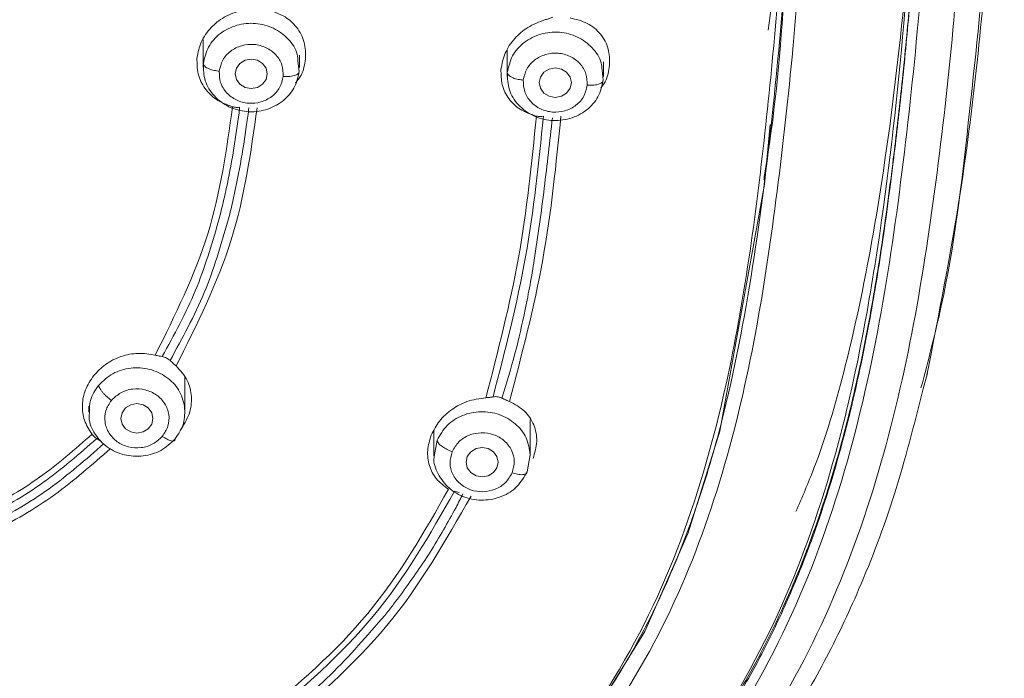
# Model space of a CAD drawing. Units: millimetres. Extents: x 1539.6 to 1629.6, y 1540.4 to 1633.8.
# Drawn here: x 1567.1 to 1568.6, y 1594.1 to 1595.1 of the extents above; entities that cross this region are included whole.
import ezdxf

# ---------------------------------------------------------------- set-up
doc = ezdxf.new("R2010")
doc.units = ezdxf.units.MM
doc.layers.add('cuerpo', color=7, linetype='Continuous', lineweight=5)

msp = doc.modelspace()

# ---------------------------------------------------------------- linework, layer by layer
at = {"layer": 'cuerpo'}
for p, q in [((1567.357, 1595.1115), (1567.357, 1595.0678)), ((1567.507, 1595.0678), (1567.507, 1595.0873)), ((1567.8309, 1595.0947), (1567.8309, 1595.054)), ((1567.5048, 1595.0775), (1567.5067, 1595.0616)), ((1567.9809, 1595.054), (1567.9809, 1595.0767)), ((1567.9787, 1595.0639), (1567.9806, 1595.0481)), ((1567.3287, 1594.5307), (1567.3287, 1594.5844)), ((1568.4793, 1594.5671), (1568.4859, 1594.5914)), ((1567.1787, 1594.5396), (1567.1787, 1594.5307)), ((1567.8668, 1594.4623), (1567.8668, 1594.5186)), ((1567.7168, 1594.5021), (1567.7168, 1594.4623)), ((1567.7171, 1594.4616), (1567.7218, 1594.4869)), ((1567.8668, 1594.4641), (1567.8619, 1594.4376))]:
    msp.add_line(p, q, dxfattribs=at)
at = {"layer": 'cuerpo', "flags": 128}
for points in [[(1567.457, 1595.0579), (1567.4551, 1595.0491), (1567.4497, 1595.0417), (1567.4416, 1595.0367), (1567.432, 1595.035), (1567.4224, 1595.0367), (1567.4143, 1595.0417), (1567.4089, 1595.0491), (1567.407, 1595.0579), (1567.4089, 1595.0667), (1567.4143, 1595.0742), (1567.4224, 1595.0792), (1567.432, 1595.0809), (1567.4416, 1595.0792), (1567.4497, 1595.0742), (1567.4551, 1595.0667), (1567.457, 1595.0579)], [(1567.9059, 1595.0672), (1567.9154, 1595.0654), (1567.9235, 1595.0604), (1567.929, 1595.053), (1567.9309, 1595.0442), (1567.929, 1595.0354), (1567.9235, 1595.0279), (1567.9154, 1595.023), (1567.9059, 1595.0212), (1567.8963, 1595.023), (1567.8882, 1595.0279), (1567.8828, 1595.0354), (1567.8809, 1595.0442), (1567.8828, 1595.053), (1567.8882, 1595.0604), (1567.8963, 1595.0654), (1567.9059, 1595.0672)], [(1568.2409, 1594.9787), (1568.232, 1594.8854), (1568.1626, 1594.5011), (1568.1129, 1594.3423), (1568.0453, 1594.1885), (1567.956, 1594.0437)], [(1567.2787, 1594.5208), (1567.2768, 1594.512), (1567.2714, 1594.5046), (1567.2633, 1594.4996), (1567.2537, 1594.4978), (1567.2441, 1594.4996), (1567.236, 1594.5046), (1567.2306, 1594.512), (1567.2287, 1594.5208), (1567.2306, 1594.5296), (1567.236, 1594.5371), (1567.2441, 1594.542), (1567.2537, 1594.5438), (1567.2633, 1594.542), (1567.2714, 1594.5371), (1567.2768, 1594.5296), (1567.2787, 1594.5208)], [(1567.7918, 1594.4754), (1567.8014, 1594.4737), (1567.8095, 1594.4687), (1567.8149, 1594.4612), (1567.8168, 1594.4524), (1567.8149, 1594.4436), (1567.8095, 1594.4362), (1567.8014, 1594.4312), (1567.7918, 1594.4295), (1567.7823, 1594.4312), (1567.7742, 1594.4362), (1567.7687, 1594.4436), (1567.7668, 1594.4524), (1567.7687, 1594.4612), (1567.7742, 1594.4687), (1567.7823, 1594.4737), (1567.7918, 1594.4754)]]:
    msp.add_lwpolyline(points, dxfattribs=at)
at = {"layer": 'cuerpo'}
for points, knots in [([(1566.8878, 1598.8189), (1566.9749, 1598.8101), (1567.1489, 1598.7926), (1567.407, 1598.7457), (1567.6567, 1598.6688), (1567.8885, 1598.5526), (1568.0899, 1598.3956), (1568.2517, 1598.2039), (1568.3719, 1597.9884), (1568.4721, 1597.7132), (1568.5355, 1597.3796), (1568.5773, 1596.9955), (1568.5986, 1596.6106), (1568.6063, 1596.2263), (1568.6048, 1595.8747), (1568.5957, 1595.5552), (1568.5803, 1595.2677), (1568.5502, 1594.9815), (1568.5229, 1594.7467), (1568.4871, 1594.6109), (1568.4759, 1594.5684)], [0, 0, 0, 0, 0.047002, 0.093989, 0.140952, 0.18789, 0.234813, 0.28172, 0.32865, 0.3756, 0.450717, 0.525885, 0.601046, 0.675722, 0.750399, 0.806408, 0.862417, 0.918423, 0.974456, 1, 1, 1, 1]), ([(1566.8739, 1598.7471), (1566.9594, 1598.7386), (1567.1303, 1598.7216), (1567.3836, 1598.6763), (1567.629, 1598.602), (1567.857, 1598.4891), (1568.0551, 1598.3352), (1568.2139, 1598.1464), (1568.3315, 1597.9338), (1568.4293, 1597.6625), (1568.4919, 1597.3337), (1568.5334, 1596.9559), (1568.5555, 1596.5754), (1568.5636, 1596.1941), (1568.562, 1595.7801), (1568.5469, 1595.3346), (1568.5092, 1594.9382), (1568.4593, 1594.6241), (1568.4011, 1594.3925), (1568.3133, 1594.169), (1568.1887, 1593.96), (1568.0227, 1593.776), (1567.8199, 1593.6258), (1567.5968, 1593.5042), (1567.4092, 1593.4045), (1567.2714, 1593.3054), (1567.1815, 1593.2153), (1567.1096, 1593.1106), (1567.0401, 1592.9568), (1566.9929, 1592.7501), (1566.9781, 1592.5801), (1566.9707, 1592.495)], [0, 0, 0, 0, 0.031177, 0.062344, 0.093496, 0.12463, 0.155756, 0.186903, 0.218064, 0.249239, 0.29912, 0.349029, 0.398947, 0.449196, 0.499447, 0.562255, 0.625057, 0.656386, 0.687556, 0.718711, 0.749853, 0.780983, 0.812123, 0.843295, 0.874466, 0.890045, 0.905744, 0.92145, 0.937159, 0.968563, 1, 1, 1, 1]), ([(1568.2309, 1594.893), (1568.2314, 1594.8964), (1568.2473, 1594.9866), (1568.2708, 1595.258), (1568.2926, 1595.711), (1568.2907, 1596.2703), (1568.2705, 1596.7468), (1568.2283, 1597.1321), (1568.1827, 1597.4227), (1568.1049, 1597.686), (1567.9895, 1597.9119), (1567.8424, 1598.093), (1567.6534, 1598.2371), (1567.4369, 1598.3387), (1567.2319, 1598.4016), (1567.1008, 1598.428), (1567.047, 1598.4388)], [0, 0, 0, 0, 0.002745, 0.073258, 0.213488, 0.352994, 0.49212, 0.561669, 0.631289, 0.700872, 0.753151, 0.805492, 0.857935, 0.910553, 0.963373, 1, 1, 1, 1]), ([(1567.3729, 1593.5959), (1567.4465, 1593.6292), (1567.5937, 1593.6958), (1567.7983, 1593.8324), (1567.965, 1594.0065), (1568.0857, 1594.2066), (1568.1666, 1594.4201), (1568.2184, 1594.6395), (1568.2512, 1594.8611), (1568.2901, 1595.2072), (1568.3114, 1595.6794), (1568.3132, 1596.2778), (1568.2925, 1596.7788), (1568.2581, 1597.1435), (1568.229, 1597.3072), (1568.2177, 1597.3713)], [0, 0, 0, 0, 0.054916, 0.109786, 0.164727, 0.219742, 0.274773, 0.329794, 0.384789, 0.439768, 0.586336, 0.732898, 0.879477, 0.952788, 1, 1, 1, 1]), ([(1566.6368, 1593.179), (1566.709, 1593.2322), (1566.8532, 1593.3388), (1567.0781, 1593.4886), (1567.3224, 1593.6), (1567.5272, 1593.6894), (1567.6817, 1593.7824), (1567.7887, 1593.8643), (1567.8836, 1593.9577), (1567.9917, 1594.095), (1568.0916, 1594.2849), (1568.1804, 1594.5728), (1568.2307, 1594.9166), (1568.266, 1595.3112), (1568.2793, 1595.7073), (1568.283, 1596.0935), (1568.2762, 1596.3481), (1568.273, 1596.4699)], [0, 0, 0, 0, 0.062963, 0.125853, 0.188828, 0.251844, 0.283365, 0.314869, 0.346418, 0.37798, 0.441026, 0.504105, 0.604966, 0.705817, 0.806658, 0.907494, 1, 1, 1, 1]), ([(1568.5043, 1596.0587), (1568.504, 1595.9305), (1568.5034, 1595.634), (1568.4846, 1595.2543), (1568.4496, 1594.9199), (1568.4144, 1594.6702), (1568.3579, 1594.4231), (1568.2679, 1594.1834), (1568.1341, 1593.9597), (1567.971, 1593.7867), (1567.8005, 1593.6615), (1567.6412, 1593.5714), (1567.48, 1593.4862), (1567.3216, 1593.3963), (1567.1722, 1593.2928), (1567.052, 1593.177), (1566.9669, 1593.0528), (1566.9123, 1592.9298), (1566.878, 1592.8007), (1566.8614, 1592.7123), (1566.8531, 1592.668)], [0, 0, 0, 0, 0.098391, 0.227468, 0.29202, 0.356591, 0.421198, 0.485825, 0.550473, 0.615074, 0.658172, 0.701191, 0.744133, 0.786964, 0.829663, 0.872188, 0.904076, 0.935978, 0.967955, 1, 1, 1, 1]), ([(1567.7526, 1593.6527), (1567.8262, 1593.7034), (1567.9736, 1593.8048), (1568.1428, 1594.0047), (1568.2659, 1594.2274), (1568.3566, 1594.4906), (1568.4123, 1594.7884), (1568.45, 1595.1155), (1568.4749, 1595.4986), (1568.4847, 1595.8108), (1568.4822, 1596.0137), (1568.4818, 1596.0517)], [0, 0, 0, 0, 0.095618, 0.191375, 0.287124, 0.38283, 0.510296, 0.637666, 0.76501, 0.955966, 1, 1, 1, 1]), ([(1568.4895, 1596.0621), (1568.4897, 1596.038), (1568.4916, 1595.8731), (1568.4836, 1595.5678), (1568.4667, 1595.2469), (1568.4452, 1595.0307), (1568.4311, 1594.9091), (1568.4146, 1594.786), (1568.3928, 1594.656), (1568.3664, 1594.5336), (1568.3353, 1594.4209), (1568.3011, 1594.3205), (1568.2638, 1594.2299), (1568.2229, 1594.1466), (1568.1799, 1594.072), (1568.136, 1594.0062), (1568.0747, 1593.9254), (1567.9906, 1593.8343), (1567.8773, 1593.7375), (1567.7948, 1593.6843), (1567.754, 1593.658)], [0, 0, 0, 0, 0.027736, 0.190308, 0.352804, 0.399225, 0.441487, 0.494154, 0.542908, 0.593728, 0.638509, 0.677254, 0.71511, 0.750195, 0.782508, 0.812049, 0.838817, 0.895263, 0.948182, 1, 1, 1, 1]), ([(1568.49, 1596.0567), (1568.4899, 1595.9935), (1568.4897, 1595.8506), (1568.4848, 1595.6359), (1568.4753, 1595.3967), (1568.462, 1595.1974), (1568.446, 1595.0335), (1568.4318, 1594.9111), (1568.4155, 1594.7884), (1568.394, 1594.659), (1568.3684, 1594.5379), (1568.3377, 1594.425), (1568.3041, 1594.3247), (1568.2673, 1594.2339), (1568.2269, 1594.1501), (1568.1841, 1594.0746), (1568.1399, 1594.0074), (1568.0931, 1593.9449), (1568.0436, 1593.887), (1567.9916, 1593.8335), (1567.9269, 1593.7746), (1567.8491, 1593.713), (1567.7846, 1593.6717), (1567.754, 1593.6521)], [0, 0, 0, 0, 0.072951, 0.164968, 0.248175, 0.349815, 0.395987, 0.438663, 0.492203, 0.539249, 0.590198, 0.635017, 0.67371, 0.711472, 0.746649, 0.779239, 0.809243, 0.836661, 0.866012, 0.893238, 0.918344, 0.961258, 1, 1, 1, 1]), ([(1568.2809, 1594.3755), (1568.2906, 1594.3979), (1568.3212, 1594.4685), (1568.3723, 1594.6451), (1568.4359, 1594.9854), (1568.4766, 1595.4644), (1568.4914, 1595.8474), (1568.4895, 1596.0438), (1568.4895, 1596.0536)], [0, 0, 0, 0, 0.042706, 0.134576, 0.322517, 0.652485, 0.982671, 1, 1, 1, 1]), ([(1568.2848, 1595.6484), (1568.2835, 1595.5978), (1568.2805, 1595.4807), (1568.2694, 1595.2654), (1568.2485, 1595.0187), (1568.216, 1594.7574), (1568.1771, 1594.5515), (1568.1306, 1594.3923), (1568.0853, 1594.2732), (1568.0314, 1594.1627), (1567.9622, 1594.0539), (1567.8866, 1593.9588), (1567.8262, 1593.9033), (1567.7992, 1593.8786)], [0, 0, 0, 0, 0.081535, 0.188667, 0.347659, 0.480645, 0.613234, 0.684321, 0.745406, 0.815331, 0.877072, 0.945188, 1, 1, 1, 1]), ([(1568.2378, 1595.1259), (1568.2452, 1595.1869), (1568.2589, 1595.3003), (1568.2654, 1595.4143), (1568.2684, 1595.4669)], [0, 0, 0, 0, 0.537811, 1, 1, 1, 1]), ([(1568.4851, 1594.588), (1568.5039, 1594.6836), (1568.5513, 1594.9244), (1568.5723, 1595.1614), (1568.585, 1595.3043)], [0, 0, 0, 0, 0.397261, 1, 1, 1, 1]), ([(1567.3474, 1595.0826), (1567.349, 1595.091), (1567.3524, 1595.1081), (1567.3681, 1595.1302), (1567.3901, 1595.1483), (1567.4081, 1595.1542), (1567.4177, 1595.1573)], [0, 0, 0, 0, 0.244042, 0.497449, 0.729844, 1, 1, 1, 1]), ([(1567.4563, 1595.158), (1567.4663, 1595.1549), (1567.4843, 1595.1493), (1567.5042, 1595.1306), (1567.5165, 1595.1078), (1567.5166, 1595.0899), (1567.5167, 1595.0812)], [0, 0, 0, 0, 0.278663, 0.502997, 0.757675, 1, 1, 1, 1]), ([(1567.8905, 1595.1424), (1567.8926, 1595.143), (1567.8968, 1595.1441), (1567.9002, 1595.1455), (1567.9018, 1595.1462)], [0, 0, 0, 0, 0.501215, 1, 1, 1, 1]), ([(1567.3573, 1595.074), (1567.3593, 1595.0829), (1567.3633, 1595.1006), (1567.3828, 1595.1221), (1567.409, 1595.1353), (1567.4389, 1595.1382), (1567.4678, 1595.1305), (1567.4906, 1595.1131), (1567.5038, 1595.0938), (1567.5046, 1595.0812), (1567.5048, 1595.0775)], [0, 0, 0, 0, 0.13504, 0.270081, 0.405121, 0.540162, 0.675202, 0.810242, 0.945283, 1, 1, 1, 1]), ([(1567.8212, 1595.0653), (1567.8228, 1595.0737), (1567.8261, 1595.0907), (1567.8415, 1595.1132), (1567.8632, 1595.1322), (1567.881, 1595.1388), (1567.8905, 1595.1424)], [0, 0, 0, 0, 0.241723, 0.493134, 0.728377, 1, 1, 1, 1]), ([(1567.9291, 1595.1451), (1567.9384, 1595.1428), (1567.9567, 1595.1383), (1567.9774, 1595.1208), (1567.9902, 1595.0978), (1567.9904, 1595.08), (1567.9906, 1595.0714)], [0, 0, 0, 0, 0.258801, 0.510626, 0.762672, 1, 1, 1, 1]), ([(1567.8311, 1595.0599), (1567.8331, 1595.0688), (1567.837, 1595.0867), (1567.8564, 1595.1081), (1567.8826, 1595.1215), (1567.9124, 1595.1245), (1567.9414, 1595.1168), (1567.9643, 1595.0995), (1567.9776, 1595.0803), (1567.9784, 1595.0676), (1567.9787, 1595.0639)], [0, 0, 0, 0, 0.134963, 0.269926, 0.404888, 0.539851, 0.674814, 0.809777, 0.94474, 1, 1, 1, 1]), ([(1567.3822, 1595.0621), (1567.3835, 1595.068), (1567.3862, 1595.0798), (1567.3992, 1595.0942), (1567.4167, 1595.1029), (1567.4366, 1595.105), (1567.4558, 1595.0996), (1567.4713, 1595.0882), (1567.4813, 1595.072), (1567.4816, 1595.0599), (1567.4818, 1595.0538)], [0, 0, 0, 0, 0.124975, 0.250001, 0.375011, 0.499972, 0.624982, 0.750007, 0.875003, 1, 1, 1, 1]), ([(1567.856, 1595.0481), (1567.8574, 1595.0541), (1567.86, 1595.0659), (1567.8729, 1595.0803), (1567.8904, 1595.0891), (1567.9103, 1595.0913), (1567.9295, 1595.086), (1567.9451, 1595.0746), (1567.9551, 1595.0584), (1567.9555, 1595.0463), (1567.9557, 1595.0403)], [0, 0, 0, 0, 0.124975, 0.250001, 0.375011, 0.499972, 0.624982, 0.750007, 0.875003, 1, 1, 1, 1]), ([(1567.4027, 1595.0066), (1567.3937, 1595.01), (1567.3769, 1595.0163), (1567.3587, 1595.0349), (1567.3475, 1595.0573), (1567.3474, 1595.0743), (1567.3474, 1595.0826)], [0, 0, 0, 0, 0.269249, 0.50541, 0.755598, 1, 1, 1, 1]), ([(1567.3573, 1595.074), (1567.3577, 1595.0725), (1567.3587, 1595.0695), (1567.3654, 1595.0657), (1567.3738, 1595.0631), (1567.3795, 1595.0624), (1567.3822, 1595.0621)], [0, 0, 0, 0, 0.270261, 0.562429, 0.789736, 1, 1, 1, 1]), ([(1567.5167, 1595.0812), (1567.5152, 1595.0724), (1567.513, 1595.0587), (1567.5041, 1595.0475), (1567.5009, 1595.0435)], [0, 0, 0, 0, 0.648325, 1, 1, 1, 1]), ([(1567.9906, 1595.0714), (1567.9892, 1595.0625), (1567.9873, 1595.0497), (1567.9791, 1595.0389), (1567.9767, 1595.0357)], [0, 0, 0, 0, 0.695864, 1, 1, 1, 1]), ([(1567.4818, 1595.0538), (1567.4805, 1595.0479), (1567.4777, 1595.0361), (1567.4648, 1595.0217), (1567.4473, 1595.013), (1567.4274, 1595.0109), (1567.4082, 1595.0162), (1567.3927, 1595.0277), (1567.3827, 1595.0439), (1567.3824, 1595.056), (1567.3822, 1595.0621)], [0, 0, 0, 0, 0.124997, 0.249993, 0.375018, 0.500028, 0.624989, 0.749999, 0.875025, 1, 1, 1, 1]), ([(1567.4818, 1595.0538), (1567.4854, 1595.0537), (1567.4927, 1595.0535), (1567.5011, 1595.0554), (1567.5059, 1595.0583), (1567.5065, 1595.0606), (1567.5067, 1595.0616)], [0, 0, 0, 0, 0.27033, 0.562519, 0.789792, 1, 1, 1, 1]), ([(1567.8764, 1594.9921), (1567.8675, 1594.9951), (1567.8509, 1595.0006), (1567.8326, 1595.0184), (1567.8214, 1595.0402), (1567.8213, 1595.057), (1567.8212, 1595.0653)], [0, 0, 0, 0, 0.27184, 0.507844, 0.757774, 1, 1, 1, 1]), ([(1567.8311, 1595.0599), (1567.8316, 1595.0585), (1567.8325, 1595.0555), (1567.8392, 1595.0517), (1567.8476, 1595.0491), (1567.8533, 1595.0485), (1567.856, 1595.0481)], [0, 0, 0, 0, 0.270261, 0.562429, 0.789736, 1, 1, 1, 1]), ([(1567.9557, 1595.0403), (1567.9544, 1595.0343), (1567.9517, 1595.0225), (1567.9389, 1595.0081), (1567.9214, 1594.9993), (1567.9015, 1594.9971), (1567.8823, 1595.0024), (1567.8667, 1595.0138), (1567.8566, 1595.03), (1567.8562, 1595.0421), (1567.856, 1595.0481)], [0, 0, 0, 0, 0.124997, 0.249993, 0.375018, 0.500028, 0.624989, 0.749999, 0.875025, 1, 1, 1, 1]), ([(1567.9557, 1595.0403), (1567.9592, 1595.0402), (1567.9666, 1595.0399), (1567.9749, 1595.0419), (1567.9798, 1595.0449), (1567.9804, 1595.0471), (1567.9806, 1595.0481)], [0, 0, 0, 0, 0.27033, 0.562519, 0.789792, 1, 1, 1, 1]), ([(1567.2824, 1594.6194), (1567.3132, 1594.6817), (1567.3749, 1594.8062), (1567.3934, 1594.9398), (1567.4027, 1595.0066)], [0, 0, 0, 0, 0.499515, 1, 1, 1, 1]), ([(1567.4411, 1595.0051), (1567.4314, 1594.9356), (1567.412, 1594.7967), (1567.3473, 1594.6672), (1567.315, 1594.6025)], [0, 0, 0, 0, 0.500478, 1, 1, 1, 1]), ([(1567.3947, 1594.8866), (1567.3983, 1594.905), (1567.4054, 1594.9419), (1567.4104, 1594.9789), (1567.4129, 1594.9974)], [0, 0, 0, 0, 0.50041, 1, 1, 1, 1]), ([(1567.4139, 1595.0058), (1567.4122, 1595.0056), (1567.4088, 1595.0053), (1567.4047, 1595.0062), (1567.4027, 1595.0066)], [0, 0, 0, 0, 0.497999, 1, 1, 1, 1]), ([(1567.4129, 1594.9974), (1567.413, 1594.9988), (1567.4134, 1595.0016), (1567.4138, 1595.0044), (1567.4139, 1595.0058)], [0, 0, 0, 0, 0.500041, 1, 1, 1, 1]), ([(1567.4283, 1595.0051), (1567.4277, 1595.0007), (1567.4266, 1594.992), (1567.4254, 1594.9832), (1567.4248, 1594.9788)], [0, 0, 0, 0, 0.500137, 1, 1, 1, 1]), ([(1567.7977, 1594.553), (1567.8166, 1594.6257), (1567.8543, 1594.7711), (1567.8691, 1594.9185), (1567.8764, 1594.9921)], [0, 0, 0, 0, 0.499834, 1, 1, 1, 1]), ([(1567.8089, 1594.5543), (1567.8277, 1594.627), (1567.8652, 1594.7718), (1567.88, 1594.9186), (1567.8873, 1594.9918)], [0, 0, 0, 0, 0.50122, 1, 1, 1, 1]), ([(1567.9147, 1594.9922), (1567.9072, 1594.9175), (1567.8922, 1594.7681), (1567.8538, 1594.6208), (1567.8346, 1594.5471)], [0, 0, 0, 0, 0.500149, 1, 1, 1, 1]), ([(1567.8873, 1594.9918), (1567.8857, 1594.9916), (1567.8825, 1594.9911), (1567.8785, 1594.9918), (1567.8764, 1594.9921)], [0, 0, 0, 0, 0.498447, 1, 1, 1, 1]), ([(1567.4248, 1594.9788), (1567.4218, 1594.9584), (1567.4159, 1594.9176), (1567.407, 1594.877), (1567.4026, 1594.8568)], [0, 0, 0, 0, 0.500499, 1, 1, 1, 1]), ([(1567.9013, 1594.9892), (1567.8993, 1594.971), (1567.8953, 1594.9346), (1567.8909, 1594.8981), (1567.8887, 1594.8799)], [0, 0, 0, 0, 0.499989, 1, 1, 1, 1]), ([(1567.3805, 1594.8268), (1567.3831, 1594.8367), (1567.3882, 1594.8566), (1567.3925, 1594.8766), (1567.3947, 1594.8866)], [0, 0, 0, 0, 0.500262, 1, 1, 1, 1]), ([(1567.8887, 1594.8799), (1567.8863, 1594.8612), (1567.8816, 1594.8237), (1567.8759, 1594.7864), (1567.8731, 1594.7677)], [0, 0, 0, 0, 0.500453, 1, 1, 1, 1]), ([(1567.4026, 1594.8568), (1567.4015, 1594.852), (1567.3993, 1594.8426), (1567.3968, 1594.8332), (1567.3956, 1594.8284)], [0, 0, 0, 0, 0.500097, 1, 1, 1, 1]), ([(1567.2931, 1594.6172), (1567.3117, 1594.651), (1567.3487, 1594.7184), (1567.3699, 1594.7907), (1567.3805, 1594.8268)], [0, 0, 0, 0, 0.500842, 1, 1, 1, 1]), ([(1567.3956, 1594.8284), (1567.3847, 1594.7909), (1567.3629, 1594.7159), (1567.3245, 1594.6459), (1567.3054, 1594.6109)], [0, 0, 0, 0, 0.500925, 1, 1, 1, 1]), ([(1567.8731, 1594.7677), (1567.871, 1594.7548), (1567.8667, 1594.7292), (1567.8616, 1594.7036), (1567.8591, 1594.6908)], [0, 0, 0, 0, 0.500273, 1, 1, 1, 1]), ([(1567.8591, 1594.6908), (1567.8541, 1594.6678), (1567.844, 1594.6218), (1567.8301, 1594.5764), (1567.8232, 1594.5537)], [0, 0, 0, 0, 0.50032, 1, 1, 1, 1]), ([(1567.1864, 1594.5875), (1567.1922, 1594.5936), (1567.2042, 1594.6063), (1567.2287, 1594.6182), (1567.256, 1594.6238), (1567.2735, 1594.6209), (1567.2824, 1594.6194)], [0, 0, 0, 0, 0.23538, 0.494241, 0.743143, 1, 1, 1, 1]), ([(1567.2824, 1594.6194), (1567.2844, 1594.6189), (1567.2884, 1594.6179), (1567.2915, 1594.6174), (1567.2931, 1594.6172)], [0, 0, 0, 0, 0.501681, 1, 1, 1, 1]), ([(1567.2931, 1594.6172), (1567.2942, 1594.617), (1567.2963, 1594.6166), (1567.2987, 1594.6154), (1567.2999, 1594.6148)], [0, 0, 0, 0, 0.501989, 1, 1, 1, 1]), ([(1567.2999, 1594.6148), (1567.3008, 1594.6143), (1567.3027, 1594.6131), (1567.3045, 1594.6117), (1567.3054, 1594.6109)], [0, 0, 0, 0, 0.498459, 1, 1, 1, 1]), ([(1567.3054, 1594.6109), (1567.307, 1594.6095), (1567.3103, 1594.6065), (1567.3135, 1594.6038), (1567.315, 1594.6025)], [0, 0, 0, 0, 0.496845, 1, 1, 1, 1]), ([(1567.315, 1594.6025), (1567.3215, 1594.5953), (1567.3339, 1594.5816), (1567.3402, 1594.5546), (1567.3371, 1594.5268), (1567.3265, 1594.5103), (1567.3212, 1594.502)], [0, 0, 0, 0, 0.262097, 0.501321, 0.747806, 1, 1, 1, 1]), ([(1567.1838, 1594.4961), (1567.1793, 1594.5031), (1567.1705, 1594.5169), (1567.1676, 1594.5414), (1567.1721, 1594.566), (1567.1816, 1594.5803), (1567.1864, 1594.5875)], [0, 0, 0, 0, 0.256084, 0.503081, 0.749266, 1, 1, 1, 1]), ([(1567.0722, 1592.9853), (1567.085, 1593.0201), (1567.1065, 1593.0787), (1567.1455, 1593.1475), (1567.1792, 1593.1962), (1567.2335, 1593.2635), (1567.3306, 1593.3496), (1567.4736, 1593.4353), (1567.6202, 1593.51), (1567.7598, 1593.5822), (1567.9233, 1593.6796), (1568.0676, 1593.7944), (1568.1854, 1593.9246), (1568.2625, 1594.031), (1568.3268, 1594.1407), (1568.3847, 1594.2628), (1568.4383, 1594.4046), (1568.4653, 1594.5115), (1568.4793, 1594.5671)], [0, 0, 0, 0, 0.053701, 0.090464, 0.112565, 0.135971, 0.208677, 0.285843, 0.357521, 0.426345, 0.493803, 0.610309, 0.672347, 0.733007, 0.790822, 0.848481, 0.921196, 1, 1, 1, 1]), ([(1567.18, 1594.5306), (1567.1799, 1594.5368), (1567.1798, 1594.552), (1567.1889, 1594.565), (1567.1943, 1594.5727)], [0, 0, 0, 0, 0.401162, 1, 1, 1, 1]), ([(1567.1943, 1594.5727), (1567.1946, 1594.5713), (1567.195, 1594.5691), (1567.1974, 1594.5651), (1567.2, 1594.5617), (1567.2032, 1594.5582), (1567.2078, 1594.5537), (1567.2116, 1594.5508), (1567.2141, 1594.5489)], [0, 0, 0, 0, 0.239457, 0.368361, 0.5, 0.631639, 0.760543, 1, 1, 1, 1]), ([(1567.2933, 1594.4928), (1567.2967, 1594.498), (1567.3035, 1594.5084), (1567.3046, 1594.527), (1567.2981, 1594.5443), (1567.2851, 1594.5582), (1567.267, 1594.5663), (1567.2472, 1594.5676), (1567.2279, 1594.5619), (1567.2187, 1594.5532), (1567.2141, 1594.5489)], [0, 0, 0, 0, 0.124997, 0.249993, 0.375018, 0.500028, 0.624989, 0.749999, 0.875025, 1, 1, 1, 1]), ([(1567.2933, 1594.4928), (1567.2887, 1594.4884), (1567.2795, 1594.4798), (1567.2603, 1594.474), (1567.2404, 1594.4754), (1567.2224, 1594.4834), (1567.2093, 1594.4974), (1567.2028, 1594.5147), (1567.2039, 1594.5333), (1567.2107, 1594.5437), (1567.2141, 1594.5489)], [0, 0, 0, 0, 0.124997, 0.249993, 0.375018, 0.500028, 0.624989, 0.749999, 0.875025, 1, 1, 1, 1]), ([(1567.7125, 1594.4948), (1567.7164, 1594.5023), (1567.7243, 1594.5177), (1567.7443, 1594.5355), (1567.7694, 1594.5491), (1567.7877, 1594.5516), (1567.7977, 1594.553)], [0, 0, 0, 0, 0.236588, 0.487813, 0.718936, 1, 1, 1, 1]), ([(1567.7977, 1594.553), (1567.7998, 1594.5532), (1567.804, 1594.5534), (1567.8073, 1594.554), (1567.8089, 1594.5543)], [0, 0, 0, 0, 0.501756, 1, 1, 1, 1]), ([(1567.8089, 1594.5543), (1567.8101, 1594.5545), (1567.8125, 1594.5549), (1567.8155, 1594.5544), (1567.8171, 1594.5542)], [0, 0, 0, 0, 0.500581, 1, 1, 1, 1]), ([(1567.8171, 1594.5542), (1567.818, 1594.5539), (1567.8199, 1594.5535), (1567.8218, 1594.5527), (1567.8227, 1594.5523)], [0, 0, 0, 0, 0.497607, 1, 1, 1, 1]), ([(1567.8227, 1594.5523), (1567.8228, 1594.5525), (1567.823, 1594.553), (1567.8231, 1594.5534), (1567.8232, 1594.5537)], [0, 0, 0, 0, 0.500006, 1, 1, 1, 1]), ([(1567.8227, 1594.5523), (1567.8248, 1594.5513), (1567.8289, 1594.5495), (1567.8327, 1594.5479), (1567.8346, 1594.5471)], [0, 0, 0, 0, 0.497725, 1, 1, 1, 1]), ([(1567.8346, 1594.5471), (1567.8429, 1594.5427), (1567.8591, 1594.5339), (1567.8737, 1594.5113), (1567.8791, 1594.4851), (1567.8739, 1594.4672), (1567.8713, 1594.4585)], [0, 0, 0, 0, 0.25984, 0.510715, 0.759666, 1, 1, 1, 1]), ([(1567.3131, 1594.4886), (1567.3063, 1594.4821), (1567.2925, 1594.4691), (1567.2635, 1594.4606), (1567.2337, 1594.4624), (1567.2066, 1594.4746), (1567.1875, 1594.4954), (1567.1782, 1594.5158), (1567.1796, 1594.5277), (1567.18, 1594.5306)], [0, 0, 0, 0, 0.157975, 0.315951, 0.473926, 0.631902, 0.789877, 0.947853, 1, 1, 1, 1]), ([(1566.803, 1594.3033), (1566.8393, 1594.3126), (1566.9094, 1594.3307), (1567.0101, 1594.3727), (1567.1036, 1594.4256), (1567.1572, 1594.4728), (1567.1838, 1594.4961)], [0, 0, 0, 0, 0.258553, 0.500391, 0.752836, 1, 1, 1, 1]), ([(1566.807, 1594.2942), (1566.8772, 1594.3144), (1566.9827, 1594.3447), (1567.1096, 1594.418), (1567.164, 1594.4656), (1567.1912, 1594.4894)], [0, 0, 0, 0, 0.498586, 0.749126, 1, 1, 1, 1]), ([(1567.1912, 1594.4894), (1567.1899, 1594.4902), (1567.1875, 1594.4918), (1567.185, 1594.4947), (1567.1838, 1594.4961)], [0, 0, 0, 0, 0.499914, 1, 1, 1, 1]), ([(1567.1966, 1594.4856), (1567.1956, 1594.4863), (1567.1936, 1594.4879), (1567.192, 1594.4889), (1567.1912, 1594.4894)], [0, 0, 0, 0, 0.498195, 1, 1, 1, 1]), ([(1567.2933, 1594.4928), (1567.2958, 1594.4911), (1567.2997, 1594.4886), (1567.3043, 1594.4866), (1567.3075, 1594.4856), (1567.31, 1594.4854), (1567.3125, 1594.4859), (1567.3129, 1594.4875), (1567.3132, 1594.4886)], [0, 0, 0, 0, 0.239519, 0.368443, 0.50009, 0.631722, 0.760605, 1, 1, 1, 1]), ([(1567.7395, 1594.4103), (1567.7326, 1594.4155), (1567.7194, 1594.4252), (1567.7086, 1594.447), (1567.7052, 1594.4708), (1567.7101, 1594.4868), (1567.7125, 1594.4948)], [0, 0, 0, 0, 0.267419, 0.510078, 0.75657, 1, 1, 1, 1]), ([(1567.7218, 1594.4869), (1567.7222, 1594.4854), (1567.7231, 1594.4822), (1567.7294, 1594.4767), (1567.7372, 1594.472), (1567.7426, 1594.4699), (1567.7452, 1594.4689)], [0, 0, 0, 0, 0.270261, 0.562429, 0.789736, 1, 1, 1, 1]), ([(1567.8386, 1594.436), (1567.8402, 1594.4419), (1567.8434, 1594.4536), (1567.8387, 1594.4717), (1567.8271, 1594.4866), (1567.8102, 1594.4965), (1567.7904, 1594.4995), (1567.771, 1594.4955), (1567.7543, 1594.485), (1567.7482, 1594.4742), (1567.7452, 1594.4689)], [0, 0, 0, 0, 0.124997, 0.249993, 0.375018, 0.500028, 0.624989, 0.749999, 0.875025, 1, 1, 1, 1]), ([(1567.2019, 1594.4811), (1567.1743, 1594.4569), (1567.1191, 1594.4084), (1566.9897, 1594.333), (1566.8816, 1594.3019), (1566.8095, 1594.281)], [0, 0, 0, 0, 0.249128, 0.498855, 1, 1, 1, 1]), ([(1567.2126, 1594.4741), (1567.1843, 1594.449), (1567.1276, 1594.3989), (1566.9946, 1594.3214), (1566.8836, 1594.2896), (1566.8097, 1594.2684)], [0, 0, 0, 0, 0.249937, 0.500069, 1, 1, 1, 1]), ([(1567.8619, 1594.4376), (1567.8573, 1594.4296), (1567.8482, 1594.4135), (1567.8231, 1594.3977), (1567.7939, 1594.3916), (1567.7644, 1594.3962), (1567.7387, 1594.411), (1567.7224, 1594.4334), (1567.7152, 1594.452), (1567.717, 1594.4612), (1567.7171, 1594.4616)], [0, 0, 0, 0, 0.14195, 0.2839, 0.42585, 0.5678, 0.70975, 0.8517, 0.99365, 1, 1, 1, 1]), ([(1567.8386, 1594.436), (1567.8355, 1594.4306), (1567.8294, 1594.4199), (1567.8127, 1594.4093), (1567.7932, 1594.4054), (1567.7735, 1594.4083), (1567.7566, 1594.4183), (1567.745, 1594.4332), (1567.7403, 1594.4513), (1567.7435, 1594.463), (1567.7452, 1594.4689)], [0, 0, 0, 0, 0.124997, 0.249993, 0.375018, 0.500028, 0.624989, 0.749999, 0.875025, 1, 1, 1, 1]), ([(1567.8386, 1594.436), (1567.8415, 1594.4351), (1567.846, 1594.4337), (1567.8515, 1594.433), (1567.8552, 1594.433), (1567.8582, 1594.4335), (1567.8611, 1594.4348), (1567.8616, 1594.4365), (1567.8619, 1594.4376)], [0, 0, 0, 0, 0.239519, 0.368443, 0.50009, 0.631722, 0.760605, 1, 1, 1, 1]), ([(1567.443, 1594.0531), (1567.5035, 1594.1051), (1567.6246, 1594.209), (1567.7012, 1594.3432), (1567.7395, 1594.4103)], [0, 0, 0, 0, 0.499932, 1, 1, 1, 1]), ([(1567.4513, 1594.048), (1567.512, 1594.1003), (1567.6333, 1594.205), (1567.7103, 1594.3397), (1567.7489, 1594.4071)], [0, 0, 0, 0, 0.500001, 1, 1, 1, 1]), ([(1567.7746, 1594.3997), (1567.7347, 1594.3298), (1567.6549, 1594.1899), (1567.5289, 1594.0815), (1567.4659, 1594.0273)], [0, 0, 0, 0, 0.500083, 1, 1, 1, 1]), ([(1567.7563, 1594.4052), (1567.7549, 1594.4057), (1567.7521, 1594.4066), (1567.7499, 1594.4069), (1567.7489, 1594.4071)], [0, 0, 0, 0, 0.499919, 1, 1, 1, 1]), ([(1567.7619, 1594.403), (1567.7601, 1594.3995), (1567.7566, 1594.3925), (1567.753, 1594.3856), (1567.7512, 1594.3821)], [0, 0, 0, 0, 0.500028, 1, 1, 1, 1]), ([(1567.7512, 1594.3821), (1567.7382, 1594.3586), (1567.7122, 1594.3115), (1567.6804, 1594.2672), (1567.6645, 1594.2451)], [0, 0, 0, 0, 0.500104, 1, 1, 1, 1]), ([(1567.6645, 1594.2451), (1567.6605, 1594.2398), (1567.6525, 1594.2292), (1567.6442, 1594.2188), (1567.64, 1594.2137)], [0, 0, 0, 0, 0.500005, 1, 1, 1, 1]), ([(1567.64, 1594.2137), (1567.6128, 1594.182), (1567.5583, 1594.1187), (1567.4927, 1594.0652), (1567.4599, 1594.0385)], [0, 0, 0, 0, 0.49998, 1, 1, 1, 1])]:
    msp.add_open_spline(points, degree=3, knots=knots, dxfattribs=at)
for points in [[(1567.5067, 1595.0616), (1567.5047, 1595.0527), (1567.5007, 1595.0349), (1567.4812, 1595.0135), (1567.455, 1595.0003), (1567.4251, 1594.9973), (1567.3963, 1595.0051), (1567.3731, 1595.0224), (1567.358, 1595.0467), (1567.3575, 1595.0649), (1567.3573, 1595.074)], [(1567.9806, 1595.0481), (1567.9786, 1595.0392), (1567.9747, 1595.0214), (1567.9553, 1594.9999), (1567.9291, 1594.9866), (1567.8993, 1594.9836), (1567.8704, 1594.9913), (1567.8471, 1595.0085), (1567.832, 1595.0327), (1567.8314, 1595.0509), (1567.8311, 1595.0599)], [(1567.1943, 1594.5727), (1567.2012, 1594.5792), (1567.2149, 1594.5923), (1567.2439, 1594.6007), (1567.2738, 1594.599), (1567.3005, 1594.5867), (1567.3209, 1594.566), (1567.3257, 1594.5484), (1567.3281, 1594.5395)], [(1567.3281, 1594.5395), (1567.3283, 1594.5304), (1567.3289, 1594.512), (1567.3184, 1594.4964), (1567.3131, 1594.4886)], [(1567.7218, 1594.4869), (1567.7264, 1594.495), (1567.7355, 1594.5111), (1567.7606, 1594.5268), (1567.7897, 1594.533), (1567.8194, 1594.5283), (1567.8446, 1594.5136), (1567.8626, 1594.4911), (1567.8654, 1594.4731), (1567.8668, 1594.4641)]]:
    msp.add_open_spline(points, degree=3, dxfattribs=at)

doc.saveas('drawing.dxf')
